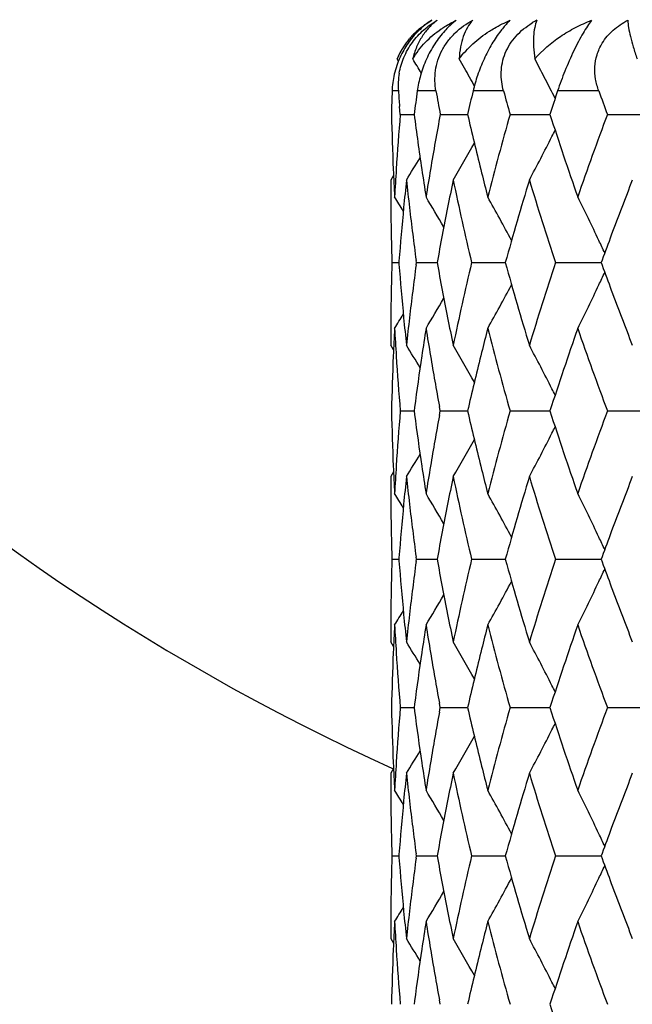
# Model space of a CAD drawing. Units: inches. Extents: x 0.8 to 21.3, y 2.4 to 12.6.
# Drawn here: x 9.7 to 9.9, y 10.4 to 10.7 of the extents above; entities that cross this region are included whole.
import ezdxf

# ---------------------------------------------------------------- set-up
doc = ezdxf.new("R2010")
doc.units = ezdxf.units.IN
doc.header["$LTSCALE"] = 1.21
doc.header["$MEASUREMENT"] = 0
doc.layers.get('0').update_dxf_attribs({"linetype": 'CONTINUOUS'})

msp = doc.modelspace()

# ---------------------------------------------------------------- linework, layer by layer
at = {"color": 7, "linetype": 'Continuous'}
for p, q in [((9.8526921555, 10.7080268403), (9.8521435768, 10.7089123433)), ((9.9093175013, 10.694622607), (9.908801378, 10.6956515662)), ((9.8532802595, 10.6888960059), (9.8530513585, 10.69170796)), ((9.8532802595, 10.6888960059), (9.8583147517, 10.6888960052)), ((9.8677520032, 10.6888960059), (9.8776491678, 10.6888960043)), ((9.8930210607, 10.6888960059), (9.907445918099999, 10.6888960033)), ((9.9282269245, 10.6888960059), (9.9466880009, 10.6888960024)), ((9.8508773099, 10.6668465797), (9.8498183383, 10.6651578526)), ((9.882420122000001, 10.6689789327), (9.882723676900001, 10.6677597731)), ((9.8502622963, 10.6352822287), (9.8527873784, 10.6352822287)), ((9.852830274299999, 10.6357961136), (9.8527907088, 10.6352822287)), ((9.8527907088, 10.6352822287), (9.852830274199999, 10.6347683442)), ((9.8591267886, 10.6352822287), (9.8590173624, 10.6360942215)), ((9.8590173625, 10.6344702365), (9.8591267886, 10.6352822287)), ((9.8591267886, 10.6352822287), (9.8666237886, 10.6352822285)), ((9.8790823159, 10.6352822287), (9.8915120574, 10.635282228)), ((9.9094493168, 10.6352822287), (9.9259625769, 10.6352822275)), ((9.9263134427, 10.636236954), (9.9259632005, 10.6352822287)), ((9.9259632005, 10.6352822287), (9.9263134436, 10.634327501)), ((9.8508773105, 10.6037178788), (9.8498183383, 10.6054066065)), ((9.8827236773, 10.6028046862), (9.8824201218, 10.6015855241)), ((9.8532802594, 10.581668448), (9.8583147517, 10.5816684486)), ((9.8584768015, 10.5829109164), (9.858315512999999, 10.581668448)), ((9.858315512999999, 10.581668448), (9.8584768016, 10.5804259782)), ((9.8674440095, 10.5800088919), (9.8677520031, 10.581668448)), ((9.8677520031, 10.581668448), (9.8674440098, 10.5833280023)), ((9.8677520031, 10.581668448), (9.8776491679, 10.5816684495)), ((9.893021060499999, 10.581668448), (9.9074459182, 10.5816684506)), ((9.928226924299999, 10.581668448), (9.9466880011, 10.5816684516)), ((9.850877310700001, 10.559619023), (9.8498183383, 10.5579302933)), ((9.882420124500001, 10.5617513757), (9.8827236803, 10.5605322108)), ((9.8502622962, 10.5280546732), (9.8527873787, 10.5280546736)), ((9.852830274299999, 10.5285685571), (9.852790709, 10.5280546732)), ((9.852790709, 10.5280546732), (9.8528302744, 10.5275407887)), ((9.859126788200001, 10.5280546732), (9.8590173624, 10.5288666645)), ((9.8590173623, 10.5272426809), (9.859126788200001, 10.5280546732)), ((9.859126788200001, 10.5280546732), (9.8666237892, 10.5280546744)), ((9.8790823153, 10.5280546732), (9.8915120451, 10.5280546753)), ((9.909449316, 10.5280546732), (9.9259625779, 10.528054676)), ((9.9263134447, 10.5290094026), (9.9259632014, 10.5280546732)), ((9.9259632014, 10.5280546732), (9.9263134426, 10.5270999489)), ((9.8508773102, 10.4964903236), (9.8498183383, 10.4981790532)), ((9.8827236796, 10.4955771351), (9.8824201243, 10.4943579736)), ((9.8532802592, 10.474440903), (9.858314752, 10.4744409025)), ((9.8584768015, 10.4756833712), (9.8583155133, 10.474440903)), ((9.8583155133, 10.474440903), (9.8584768014, 10.4731984355)), ((9.8677520026, 10.474440903), (9.8674440098, 10.4761004571)), ((9.86744401, 10.4727813498), (9.8677520026, 10.474440903)), ((9.8677520026, 10.474440903), (9.8776491683, 10.4744409021)), ((9.8930210598, 10.474440903), (9.907445919099999, 10.4744409017)), ((9.9282269234, 10.474440903), (9.9466880021, 10.4744409013)), ((9.8824201231, 10.4545238311), (9.882723678, 10.4533046718)), ((9.85087731, 10.4523914805), (9.8498183383, 10.4507027522)), ((9.8502622963, 10.4208271294), (9.8527873784, 10.4208271291)), ((9.852830274199999, 10.4213410144), (9.8527907088, 10.4208271294)), ((9.8527907088, 10.4208271294), (9.852830274199999, 10.4203132452)), ((9.8591267886, 10.4208271294), (9.8590173625, 10.4216391223)), ((9.8590173627, 10.4200151376), (9.8591267886, 10.4208271294)), ((9.8591267886, 10.4208271294), (9.8666237887, 10.4208271283)), ((9.879082316, 10.4208271294), (9.8915120428, 10.4208271274)), ((9.9094493169, 10.4208271294), (9.9259625768, 10.4208271265)), ((9.926313441900001, 10.4217818536), (9.9259632003, 10.4208271294)), ((9.9259632003, 10.4208271294), (9.9263134438, 10.4198724)), ((9.8498183383, 10.3909515114), (9.8508773128, 10.3892627794)), ((9.8827236799, 10.388349593), (9.882420123300001, 10.3871304246)), ((9.8584768018, 10.36845582), (9.858315513099999, 10.3672133505)), ((9.8677520029, 10.3672133505), (9.8674440092, 10.3688729062))]:
    msp.add_line(p, q, dxfattribs=at)
at = {"color": 9, "linetype": 'Continuous'}
for p, q in [((9.8526169372, 10.6973318608), (9.850333214800001, 10.6973318608)), ((9.8662133799, 10.6973318608), (9.8594399822, 10.6973318608)), ((9.8906595323, 10.6973318608), (9.8796271192, 10.6973318608)), ((9.92512291, 10.6973318608), (9.9102071771, 10.6973318608))]:
    msp.add_line(p, q, dxfattribs=at)
at = {"color": 7, "linetype": 'Continuous'}
for centre, radius, start, end in [((10.1848183383, 11.1923318608), 1.125, 197.3524435207, 252.6638059278), ((9.8806147743, 10.6979517181), 0.029605342, 122.5873008539, 134.4603743684), ((9.9169036484, 10.6957870593), 0.0305884083, 117.5930131191, 121.3275965103), ((9.8782883104, 10.697931705), 0.0283601028, 139.9820587536, 147.3024606116), ((9.8817629325, 10.6967590973), 0.0312607494, 134.4313242452, 145.1928508141), ((9.8787286996, 10.6975711867), 0.02892963, 132.4131630584, 139.9771678739), ((9.8780874882, 10.6980571958), 0.0281233136, 147.2965926046, 157.2951616209), ((9.8798183383, 10.6973318608), 0.03, 150, 157.2931654907), ((9.882716586, 10.6960963358), 0.0324220883, 145.1931720916, 155.5154028576), ((9.2423558861, 10.3335189567), 0.7209032495000001, 30.9079040883, 31.38099263920001), ((9.2427374823, 10.3433069951), 0.7300192319, 29.4581748598, 30.054004144), ((9.237496612100001, 10.3583579909), 0.751276669, 27.2477500189, 27.8145671481), ((9.8788628499, 10.6992890959), 0.0263187899, 170.2250348394, 184.2648212601), ((9.240378181599999, 10.3419719279), 0.7327300804000001, 29.1721043856, 29.4583458705), ((9.2324608937, 10.3557652585), 0.7569406535, 26.6812334777, 27.2477108018), ((10.8571679298, 10.6651146158), 1.0073500355, 178.1672438301, 178.6472429297), ((10.8730195398, 10.7733246825), 1.0232284106, 184.2591473167, 184.5749967365), ((10.9101188142, 10.5529872625), 1.0605476751, 172.1775462537, 172.6373230844), ((10.9615194193, 10.8927474895), 1.1126017203, 190.1158134088, 190.557403421), ((11.039609906, 10.4211593265), 1.192405692, 166.6081493443, 167.0244705319), ((11.1325378283, 11.0404340902), 1.2884024379, 195.4442437839, 195.8338125588), ((11.2610008372, 10.2506532777), 1.4227316221, 161.7020535205, 162.0595055665), ((11.4098797616, 11.2388664797), 1.5804311601, 200.0384043181, 200.3642781032), ((10.8586052084, 10.7127198762), 1.0087879165, 181.3532419589, 182.485118411), ((10.8703568926, 10.6046726733), 1.0205579099, 175.2661814229, 176.3873488068), ((10.9136228458, 10.825266232), 1.0640819543, 187.3631419994, 188.445885679), ((10.9530193951, 10.4865817986), 1.1039639262, 169.4402026375, 170.4899737809), ((11.0451443225, 10.9579191409), 1.1980876472, 192.9760525358, 193.955477382), ((11.1051802113, 10.3449324373), 1.2600161678, 164.1581226921, 165.5655065887), ((11.2809853946, 11.1336701681), 1.4437563421, 197.9427973875, 199.1935485621), ((11.3662760309, 10.1548514935), 1.5340106825, 159.6266463894, 160.8124996028), ((9.2359314755, 11.0202600274), 0.7530462887999999, 331.8647666225, 333.2117688561), ((9.229893416900001, 11.0233225781), 0.7598166073, 333.2108221203, 333.4065883865), ((9.2423827303, 11.0346939503), 0.7304308789, 329.6078745341001, 330.8169315602001), ((9.2429677544, 11.0439035193), 0.7201884562, 328.2712843264, 329.0272102293), ((10.8619250311, 10.7128627386), 1.0121108114, 182.4850493936, 183.0494649478), ((10.8651199091, 10.6050072779), 1.0153102494, 176.387571867, 176.9505037686), ((10.927910879, 10.8273494069), 1.0785210016, 188.4438682546, 188.9790864352), ((10.937783589, 10.4891389708), 1.0885150139, 170.4902246131, 171.0213083619), ((11.0729662616, 10.9647711117), 1.2267408632, 194.0113536958, 194.4324393095), ((10.8549258103, 10.6651581365), 1.005107472, 180.0000161809, 180.5677089777), ((10.886286802, 10.555801259), 1.0365491885, 173.9439891787, 174.4972675412), ((10.8928092826, 10.7752069626), 1.0431083296, 186.0560397004, 186.6064010176), ((10.991427467, 10.4317732464), 1.1430664938, 168.2188423508, 168.7282867867), ((11.0223170893, 10.9051310048), 1.1746506327, 191.7881275594, 193.2809901198), ((11.1636125882, 10.2810299964), 1.3207127274, 163.0912141873, 164.4411458483), ((11.2327438576, 11.0704536467), 1.393012062, 196.9147938924, 198.2036849995), ((11.4733567845, 10.0676331847), 1.6482289598, 158.7446365586, 159.4856872872), ((9.242680714199999, 10.2778535291), 0.7180818697, 31.5841725381, 32.0603710325), ((9.243244106, 10.2843084984), 0.7238916228, 30.1742256639, 31.1737682404), ((9.2401570196, 10.2959946914), 0.7399533689, 27.9938362455, 29.3804318068), ((9.2272749653, 10.3126073583), 0.7722619504000001, 25.3551504819, 26.6519308921), ((10.8555118275, 10.6651644774), 1.0056935232, 180.5677394149, 181.1351557495), ((10.8787666845, 10.5565222424), 1.0289945892, 174.4970744677, 175.5815479241), ((10.9046265948, 10.7766041607), 1.0550079194, 186.6079412551, 187.6536095874), ((10.9732701323, 10.4353878103), 1.124552881, 168.7280715093, 169.7610026655), ((10.8566983495, 10.6651885417), 1.0068802891, 181.1351872423, 181.7020469801), ((11.4214375158, 10.0871749901), 1.5927539151, 159.4895686292, 159.834995311), ((9.2185934122, 10.3084791329), 0.7818750377, 24.9900937559, 25.3560938432), ((10.8566974687, 10.6053759479), 1.0068794078, 178.297953353, 178.8648137099), ((10.8770574557, 10.7138938194), 1.0272790079, 184.4175443059, 185.5038290554), ((10.9021655879, 10.4942682225), 1.0525278262, 172.3451610129, 173.3932934888), ((10.9691802942, 10.8343996782), 1.120390065, 190.2370740819, 191.2738433076), ((11.0149454158, 10.3670723661), 1.1670996153, 166.7141796575, 168.216701364), ((11.1529450581, 10.9864284481), 1.3096029909, 195.553128812, 196.9145127985), ((11.2206588569, 10.203934917), 1.3803372636, 161.7903963452, 163.0911229989), ((11.416563258, 11.1815824651), 1.5875555125, 200.1644287174, 200.5109864553), ((9.218614237899999, 10.962075459), 0.7818519962, 334.6438998639, 335.0099165872), ((9.2401639009, 10.974566154), 0.7399456003, 330.6195505205, 332.0061540965), ((9.2272823543, 10.9579536408), 0.772253795, 333.3480525470999, 334.6448405045), ((10.8555138137, 10.6053999481), 1.0056955097, 178.8648447932, 179.4322600129), ((11.4617994855, 11.1985216678), 1.6358592664, 200.5115173322, 201.2581715505), ((9.2432446617, 10.9862558193), 0.7238910748, 328.826218478, 329.8257614458), ((9.2426774523, 10.992713147), 0.7180858116, 327.9396171205, 328.4158132302), ((10.8549245357, 10.6054063196), 1.0051061975, 179.4322903509, 179.9999836474), ((10.8862883496, 10.7147634498), 1.0365507538, 185.5027382055, 186.0560155232), ((10.8928051099, 10.4953578471), 1.0431041432, 173.3935919491, 173.9439552678), ((10.9892125991, 10.8383397373), 1.1408061034, 191.2712189602, 191.7816726356), ((10.8619186379, 10.5577020308), 1.0121044107, 176.9505334133, 177.514952596), ((10.8651283656, 10.6655576683), 1.0153187199, 183.0494983677, 183.612425632), ((10.9295024576, 10.4429711882), 1.0801311366, 171.0213129775, 171.5557333659), ((10.9395388026, 10.7817111498), 1.0902933025, 188.9791241956, 189.5093417858), ((11.0755055561, 10.3051497657), 1.2293604281, 165.5680089903, 165.9881972641), ((11.1147521957, 10.9282215341), 1.2699314974, 194.4399857259, 195.8363807201), ((11.2944269673, 10.1323790775), 1.4579351741, 160.8125360937, 162.0511230277), ((11.3815151517, 11.1211934261), 1.550204462, 199.193691696, 200.3671569229001), ((9.2429800083, 10.2266684283), 0.7201740955, 30.9727807152, 31.7287216366), ((9.242391104700001, 10.2358753753), 0.7304211931999999, 29.1830550187, 30.3921285224), ((9.2359383969, 10.2503081124), 0.7530384495999999, 26.7881947142, 28.1352347439), ((10.8586093202, 10.5578444478), 1.0087920302, 177.5148841816, 178.6467561818), ((10.8718146424, 10.6659981337), 1.0220194642, 183.6134520135, 184.7330161649001), ((10.91695243, 10.4448333433), 1.0674437092, 171.555681313, 172.5677652075), ((10.9556404229, 10.7844482998), 1.1066258662, 189.5113824941999, 190.4712375429), ((11.0505831174, 10.3113430654), 1.2036799695, 166.0468003042, 167.0216747432), ((9.2298896181, 10.2472401286), 0.7598207865000001, 26.5934011878, 26.7891431668), ((10.8586117753, 10.6054925622), 1.0087944873, 181.3532470006, 182.4851160244), ((10.8703421599, 10.4974461563), 1.0205431415, 175.2661714099, 176.3873549655), ((11.0451652405, 10.8506967468), 1.1981091905, 192.9760685545, 193.9554757696), ((11.1051412945, 10.2377154498), 1.2599758436, 164.1581020205, 165.5655311129), ((11.2810552223, 11.0264660041), 1.4438299804, 197.9428269358, 199.1935144465), ((11.3662060499, 10.0476491705), 1.5339362941, 159.6266200029, 160.8125308469), ((10.9142518126, 10.7181270942), 1.064717085, 187.4309454338, 188.4456209634), ((10.9521940708, 10.3794955965), 1.1031265916, 169.5272326656, 170.4901323112), ((9.2359206645, 10.913037743), 0.7530583098, 331.8648005846, 333.2118037389), ((9.2298483846, 10.916117679), 0.7598670123000001, 333.2108495046, 333.406581287), ((9.242379526699999, 10.9274678348), 0.7304343727, 329.6079039717999, 330.8169562286), ((9.2429801821, 10.9366679878), 0.7201736934, 328.2713038213, 329.0272457315), ((10.861917737, 10.6056347601), 1.0121035055, 182.485043461, 183.0494633421), ((10.8651329735, 10.49777905), 1.0153233307, 176.3875805335, 176.9505054332), ((10.9278948391, 10.7201191552), 1.0785047384, 188.4438517862, 188.9790782612), ((10.9378339234, 10.3819034811), 1.0885659688, 170.4902505406, 171.0213096487), ((11.0729095322, 10.8575287493), 1.2266822352, 194.011324553, 194.4324302152), ((10.8549230688, 10.5579305729), 1.0051047305, 180.0000159406, 180.567710026), ((10.8863135833, 10.4485708956), 1.0365761163, 173.9439912239, 174.497254966), ((10.8927766286, 10.6679758931), 1.0430754876, 186.056037198, 186.6064155982), ((10.9915042061, 10.3245298273), 1.1431448545, 168.2188494912, 168.7282587913), ((11.0223641481, 10.7979139188), 1.1746988386, 191.788158708, 193.2809598174), ((11.1635876383, 10.1738096874), 1.3206867474, 163.0912003164, 164.4411583689), ((11.2328287274, 10.9632529607), 1.3931010789, 196.914835758, 198.203644346), ((11.4734197804, 9.9603810727), 1.6482965712, 158.7446349998, 159.4856551178), ((9.2426495939, 10.1706063957), 0.7181186328, 31.5842019887, 32.0603764505), ((9.2432242489, 10.1770687738), 0.7239149086, 30.1742688413, 31.17377837179999), ((9.2401537475, 10.1887649438), 0.7399572927, 27.9938717608, 29.3804550129), ((9.2272715363, 10.2053777473), 0.7722659344, 25.3551836486, 26.6519526732), ((10.8555146823, 10.5579369868), 1.0056963785, 180.5677414547, 181.1351559848), ((10.8787432049, 10.449296761), 1.0289710194, 174.4970640149, 175.5815624078), ((10.9046565188, 10.6693803023), 1.0550380693, 186.6079536546, 187.6535922203), ((10.9732136123, 10.3281710785), 1.1244953367, 168.7280494323, 169.761033475), ((10.8567017725, 10.5579610351), 1.0068837121, 181.1351859307, 181.7020439802), ((11.4213322818, 9.9799873864), 1.5926413588, 159.4895882332, 159.8350392573), ((9.2186340668, 10.2012704982), 0.7818302019, 24.990096136, 25.3561209541), ((10.8567058123, 10.4981481952), 1.0068877536, 178.2979562431, 178.8648118911), ((10.8770365541, 10.6066645156), 1.0272580336, 184.4175368778, 185.5038435489), ((10.9691285008, 10.7271624156), 1.1203373706, 190.2370563025, 191.273874069), ((11.0149084398, 10.2598530355), 1.1670617394, 166.714155482, 168.2167258353), ((11.1529174208, 10.8791928454), 1.3095742072, 195.5531138555, 196.9145276584), ((11.2205911248, 10.0967287996), 1.3802662251, 161.7903630923, 163.0911565902), ((10.9021756349, 10.3870393276), 1.0525379622, 172.3451616048, 173.3932837396), ((9.2186119163, 10.8548495074), 0.7818547774, 334.6438677157, 335.0098820224001), ((11.4163327953, 11.0742693781), 1.5873096912, 200.1643980903, 200.5110096184), ((10.85551108, 10.498172417), 1.0056927759, 178.8648430943, 179.4322595963), ((9.2401274505, 10.8673585234), 0.7399871344, 330.6195913051, 332.0061178496), ((9.2272433951, 10.8507450708), 0.7722971279, 333.3480906761, 334.6448066215), ((11.4619618769, 11.0913561706), 1.6360331078, 200.5115601402, 201.2581349536), ((9.2432138011, 10.8790463624), 0.7239268440000001, 328.8262576899, 329.8257514095001), ((10.8549247968, 10.498178777), 1.0051064586, 179.4322909674, 179.9999842531), ((9.2426591814, 10.8854965095), 0.7181070876000001, 327.9396531454001, 328.4158348313), ((10.8863158572, 10.6075385618), 1.0365783892, 185.5027389116, 186.0560016053), ((10.8927778716, 10.3881334596), 1.0430767229, 173.3935924322, 173.9439703434), ((10.9892831779, 10.7311263105), 1.1408780798, 191.27122183, 191.7816434001), ((10.8619309606, 10.4504739392), 1.0121167448, 176.9505398193, 177.5149522376), ((10.8651162637, 10.5583293391), 1.0153065936, 183.0494906971, 183.6124247969), ((10.9295339432, 10.335739005), 1.0801629597, 171.0213307934, 171.5557355321), ((10.9394883245, 10.6744751703), 1.0902421271, 188.9791005807, 189.5093431504), ((11.0755553139, 10.1979100168), 1.2294116565, 165.5680362851, 165.9882071424), ((11.1147786673, 10.8210011581), 1.2699589213, 194.4400012791, 195.8363659591), ((11.2945088049, 10.0251240241), 1.4580215053, 160.8125722366, 162.051085691), ((11.3815622221, 11.0139828229), 1.5502544869, 199.1937112207, 200.3671384485), ((9.2429490021, 10.1194223238), 0.7202102239, 30.9727762942, 31.7286796813), ((9.2423525248, 10.1286258538), 0.7304655857, 29.1830839998, 30.3920839183), ((9.235901348099999, 10.1430613371), 0.7530801849, 26.7882324781, 28.1351952023), ((10.8586045022, 10.4506170335), 1.0087872104, 177.5148800441, 178.6467571418), ((10.8718320093, 10.5587718949), 1.0220368798, 183.6134640387, 184.7330088076), ((10.9169381277, 10.3376076676), 1.0674292853, 171.5556681039, 172.5677654001), ((10.9556852616, 10.6772288084), 1.1066714218, 189.5114103894, 190.4712256706), ((11.0505493877, 10.2041234072), 1.2036453296, 166.0467777197, 167.0216799823), ((9.2298827036, 10.1400086258), 0.7598287382, 26.5934344036, 26.7891766568), ((10.8586027242, 10.4982646995), 1.0087854311, 181.3532411043, 182.4851202646), ((10.8703613688, 10.390217237), 1.0205623986, 175.2661835183, 176.387345891), ((11.045111368, 10.7434561932), 1.1980537721, 192.976040841, 193.9554933195), ((11.1051604748, 10.130482702), 1.2599957164, 164.158112517, 165.5655192232), ((11.2809629703, 10.9192074972), 1.443732676, 197.9427858257, 199.19355747), ((11.366240538, 9.9404091985), 1.533972952, 159.626633346, 160.8125156942), ((10.9142187396, 10.6108948872), 1.0646836867, 187.4309267223, 188.4456341753), ((10.9522492356, 10.2722583882), 1.103182594, 169.5272597743, 170.4901106564), ((9.2298933931, 10.8088676866), 0.7598167232999999, 333.2108301105, 333.4065748811), ((9.2423681046, 10.8202472265), 0.7304477326000001, 329.6078881699, 330.8169172563), ((9.2359182003, 10.8058118581), 0.7530612637, 331.8647778755, 333.2117747511999), ((9.2429484815, 10.8294600773), 0.7202109798999999, 328.2713017994, 329.027204), ((10.8619301245, 10.4984078587), 1.0121159095, 182.4850494285, 183.0494621873), ((10.8651148524, 10.3905525043), 1.0153051824, 176.3875723599, 176.9505071182), ((10.9279314354, 10.6128973688), 1.0785417843, 188.4438688839, 188.9790767905), ((10.9377723726, 10.274685791), 1.0885036348, 170.4902268407, 171.0213161798), ((11.0729994329, 10.7503242324), 1.2267750372, 194.0113511929, 194.4324251121), ((10.8549259958, 10.4507030319), 1.0051076575, 180.0000159433, 180.5677087097), ((10.8862998992, 10.3413448838), 1.0365623472, 173.9439954829, 174.4972668919), ((10.8927964385, 10.5607503758), 1.0430954004, 186.0560329427, 186.6064011502), ((10.9914542429, 10.2173127997), 1.1430937972, 168.2188540405, 168.7282863647), ((11.0223230311, 10.6906772374), 1.1746567215, 191.7881319987, 193.2809867729), ((11.163640441, 10.0665667705), 1.3207417394, 163.0912283602, 164.4411303254), ((11.2327546262, 10.8560019732), 1.3930233617, 196.9147998771, 198.2036804902), ((11.4734490197, 9.8531428506), 1.6483276937, 158.7446574397, 159.4856637609), ((9.242674989700001, 10.0633950588), 0.7180885089, 31.584162331, 32.0603563174), ((9.2432337374, 10.0698473617), 0.7239036178, 30.1742259805, 31.1737520784), ((9.2401413904, 10.0815310746), 0.7399711651, 27.9938603492, 29.3804125674), ((9.2272582764, 10.0981441508), 0.7722805018000001, 25.3551730097, 26.6519129162), ((10.8555102254, 10.4507093611), 1.0056919211, 180.5677394862, 181.1351566124), ((10.8787638997, 10.3420673506), 1.0289917967, 174.49707123, 175.5815474963), ((10.9046383435, 10.5621505772), 1.0550197651, 186.6079497304, 187.6536061911), ((10.9732632757, 10.2209339429), 1.1245459147, 168.7280648924, 169.7610023388), ((10.8567024569, 10.4507335442), 1.0068843977, 181.1351884284, 181.7020458333), ((9.2185886004, 10.0940215073), 0.7818804656999999, 24.9901125294, 25.3561191631), ((11.4213330948, 9.8727585521), 1.5926425677, 159.489555108, 159.8350059704), ((10.8566993197, 10.3909208153), 1.006881259, 178.2979545961, 178.8648139681), ((10.96915977, 10.6199406701), 1.1203691729, 190.2370639077, 191.2738523645), ((11.0149511811, 10.1526159476), 1.1671055294, 166.7141816731, 168.2166955584), ((11.1529115086, 10.7719636392), 1.3095680665, 195.5531131325, 196.9145332459), ((11.220669662, 9.989476335800001), 1.3803486155, 161.7903992101, 163.0911149959), ((10.8770487218, 10.4994379584), 1.0272702413, 184.4175394526, 185.5038333835), ((10.9021817128, 10.2798111076), 1.0525440757, 172.345169167, 173.3932853821), ((9.218627487200001, 10.7476142517), 0.7818374089, 334.6438696645, 335.0099119233), ((11.4165428766, 10.967119446), 1.5875336506, 200.1644140344, 200.5109764914), ((10.8555147523, 10.3909448224), 1.0056964484, 178.8648444087, 179.4322589315), ((9.240160634299999, 10.7601129936), 0.7399493962, 330.6195440331, 332.0061198299001), ((9.2272789247, 10.7435003589), 0.7722576739, 333.3480464208001, 334.6448084958), ((11.4617682254, 10.9840549657), 1.635825925, 200.5115203577, 201.2581896472), ((9.2432358742, 10.7718060697), 0.7239013606999999, 328.8262164729, 329.8257448864), ((10.8549229864, 10.3909512267), 1.0051046481, 179.432289735, 179.9999837694), ((9.2426648284, 10.7782659638), 0.7181007102, 327.939616743, 328.4158032169), ((10.8863029939, 10.5003098922), 1.0365654786, 185.5027453036, 186.0560146315), ((10.8927871521, 10.2809046778), 1.0430860825, 173.3935836722, 173.9439563914), ((10.9892398696, 10.6238903275), 1.1408339603, 191.2712314026, 191.7816725019), ((10.8619149523, 10.3432471559), 1.0121007186, 176.9505347922, 177.5149562531), ((10.8651356827, 10.4511029365), 1.0153260459, 183.0494969007, 183.612420321), ((10.929478311, 10.2285199464), 1.0801066844, 171.0213150001, 171.5557476842), ((10.9395501554, 10.5672577271), 1.0903047773, 188.9791179177, 189.509330121), ((11.0754466726, 10.0907098772), 1.2292996127, 165.5680113978, 165.9882203174), ((11.1147195979, 10.7137575884), 1.2698977225, 194.4399657958, 195.8363980065), ((11.2944696133, 9.917909696799999), 1.4579801459, 160.8125567042, 162.0511054955), ((11.381457176, 10.9067174317), 1.5501428383, 199.1936666803, 200.3671786167), ((9.2429877997, 10.0122182925), 0.7201648605, 30.9727619974, 31.7287120443), ((9.243385358400001, 10.0219896301), 0.7292755240000001, 29.1820891825, 30.3930631793), ((9.237835691799999, 10.0368392779), 0.7509002697, 26.786130936, 28.1371389883), ((10.8586133884, 10.3433891978), 1.0087961008, 177.5148856633, 178.646752978), ((10.8718089985, 10.4515426461), 1.0220138074, 183.6134502414, 184.7330204741), ((10.9169723099, 10.2303754202), 1.0674637874, 171.5556880842, 172.5677527774), ((10.9556218177, 10.5699899816), 1.1066069858, 189.511377311, 190.4712485667), ((11.0506205268, 10.0968789079), 1.2037184578, 166.0468112249, 167.0216544087), ((9.2298695235, 10.0327750369), 0.7598432254999999, 26.5933968133, 26.7890025228), ((11.2810696477, 10.8120157037), 1.4438451817, 197.9428316887, 199.1935061116)]:
    msp.add_arc(centre, radius, start, end, dxfattribs=at)
at = {"color": 9, "linetype": 'Continuous'}
for radius, start, end in [(1.0781467441, 198.08237321, 251.9190405031), (0.8118558165, 204.3064234994, 245.6837147797)]:
    msp.add_arc((10.1848183383, 11.1923318608), radius, start, end, dxfattribs=at)
at = {"color": 7, "linetype": 'Continuous'}
for points, knots in [([(9.8529261516, 10.7037574716), (9.8532653111, 10.7057183724), (9.8544188399, 10.7096502265), (9.8574654377, 10.7150151441), (9.8616291446, 10.7195512857), (9.8649506355, 10.7219096178), (9.8666698823, 10.7228963442)], [0, 0, 0, 0, 0.2457234183, 0.5008561082999999, 0.7552316043, 1, 1, 1, 1]), ([(9.8666698823, 10.7228963442), (9.8656072058, 10.7221088429), (9.8635947607, 10.7203110973), (9.861064214299999, 10.7170510137), (9.8590596528, 10.7132165734), (9.8581561937, 10.7103944832), (9.8578079968, 10.7089123433)], [0, 0, 0, 0, 0.2350131646, 0.4763878705, 0.7294811363, 1, 1, 1, 1]), ([(9.8578079968, 10.7089123433), (9.8590770274, 10.7110715863), (9.8621606318, 10.715085935), (9.8660307031, 10.7183251991), (9.868096029, 10.7197418399)], [0, 0, 0, 0, 0.5000065154, 1, 1, 1, 1]), ([(9.8592164736, 10.7189299443), (9.860460417999999, 10.7200676926), (9.8622562767, 10.7214475222), (9.8641797033, 10.7226161889), (9.8646698094, 10.7228963442)], [0, 0, 0, 0, 0.7491337534999999, 1, 1, 1, 1]), ([(9.868096029, 10.7197418399), (9.8685281475, 10.720038237), (9.870290115700001, 10.7211954443), (9.8721434154, 10.7222127451), (9.8735720106, 10.7228963442)], [0, 0, 0, 0, 0.2486095792, 1, 1, 1, 1]), ([(9.8684643713, 10.7121400534), (9.869072683999999, 10.7132891567), (9.8704927363, 10.715498208), (9.8739845349, 10.7193769921), (9.8772217066, 10.7216684726), (9.8795041193, 10.7228963442)], [0, 0, 0, 0, 0.249891804, 0.5018768039, 1, 1, 1, 1]), ([(9.8735720106, 10.7228963442), (9.8732151901, 10.7226295492), (9.871732573400001, 10.7214616775), (9.8703667933, 10.7201471657), (9.8693955998, 10.7190820877)], [0, 0, 0, 0, 0.2361163877, 1, 1, 1, 1]), ([(9.8795041193, 10.7228963442), (9.8787744414, 10.7220887272), (9.8774408344, 10.7202291413), (9.875957373, 10.7169573675), (9.8749623775, 10.7131254121), (9.8746715646, 10.7103683758), (9.8746083618, 10.7089123433)], [0, 0, 0, 0, 0.2163477863, 0.4509955712, 0.7103105628, 1, 1, 1, 1]), ([(9.8855217508, 10.7189299443), (9.886116209099999, 10.7193105911), (9.8885461037, 10.7207916322), (9.8911036651, 10.7220614049), (9.8930733323, 10.7228963442)], [0, 0, 0, 0, 0.2480957308, 1, 1, 1, 1]), ([(9.8930733323, 10.7228963442), (9.8927871562, 10.7226270638), (9.8915697333, 10.7214277302), (9.890457382300001, 10.7201237833), (9.889653818, 10.7190820877)], [0, 0, 0, 0, 0.229987629, 1, 1, 1, 1]), ([(9.8906595323, 10.6973318608), (9.8903582208, 10.6984225253), (9.8899009911, 10.7006626033), (9.8897298698, 10.7041145414), (9.8901426912, 10.7076073512), (9.8911899345, 10.7110391587), (9.8928693723, 10.7142906435), (9.8951314205, 10.7172436765), (9.8978649863, 10.7198212764), (9.8999270913, 10.7212625482), (9.9009997988, 10.7219159379)], [0, 0, 0, 0, 0.1180058731, 0.2374834215, 0.3589710214, 0.4829445405, 0.6096528664, 0.7385645906, 0.8690086859, 1, 1, 1, 1]), ([(9.902735465800001, 10.7228963442), (9.9023738283, 10.7220490099), (9.9018088436, 10.7201125201), (9.9014238029, 10.7168632085), (9.9014586716, 10.7130575606), (9.9017570793, 10.7103527732), (9.9019725554, 10.7089123433)], [0, 0, 0, 0, 0.1952333049, 0.4242284636, 0.6913544816, 1, 1, 1, 1]), ([(9.9019725554, 10.7089123433), (9.9046561672, 10.7120287023), (9.9094601577, 10.7161268326), (9.916657293, 10.720367164), (9.9205258253, 10.7221177388), (9.9225096802, 10.7228963442)], [0, 0, 0, 0, 0.4926542174, 0.7447034183, 1, 1, 1, 1]), ([(9.9225096802, 10.7228963442), (9.9219983058, 10.7222162021), (9.9209405966, 10.7206891241), (9.919369206399999, 10.7181278058), (9.917717574800001, 10.7151400529), (9.9154391349, 10.7106112293), (9.912823859500001, 10.7046716998), (9.9110122141, 10.6997663951), (9.9102071771, 10.6973318608)], [0, 0, 0, 0, 0.0896768503, 0.1956045825, 0.3165645288, 0.4493388940999999, 0.7297714556999999, 1, 1, 1, 1]), ([(9.9263646217, 10.7146022373), (9.9274345187, 10.7163650841), (9.9302033124, 10.7195811032), (9.9337083117, 10.7219150567), (9.9355728062, 10.7228963442)], [0, 0, 0, 0, 0.4946218557, 1, 1, 1, 1]), ([(9.9355728062, 10.7228963442), (9.9356298568, 10.7220110201), (9.9358922283, 10.7200423887), (9.9365812407, 10.7168260154), (9.9376196475, 10.713043838), (9.9384826974, 10.7103524342), (9.938968723, 10.7089123433)], [0, 0, 0, 0, 0.1845345741, 0.4122337124, 0.6838527845, 1, 1, 1, 1]), ([(9.8693955998, 10.7190820877), (9.8680567851, 10.717613851), (9.8655672248, 10.7143435999), (9.8626321097, 10.7089090985), (9.8605359718, 10.7031639208), (9.8597024125, 10.6992421446), (9.8594399822, 10.6973318608)], [0, 0, 0, 0, 0.2458410073, 0.50583453, 0.7614300814, 1, 1, 1, 1]), ([(9.8746083618, 10.7089123433), (9.8760695909, 10.7108950771), (9.8794463504, 10.7145769933), (9.8834201399, 10.7175842295), (9.8855217508, 10.7189299443)], [0, 0, 0, 0, 0.4967199827, 1, 1, 1, 1]), ([(9.889653818, 10.7190820877), (9.8884933616, 10.7175777374), (9.8862819001, 10.7142525059), (9.883489888, 10.7088508256), (9.8812196197, 10.7031411368), (9.880082138099999, 10.6992430661), (9.8796271192, 10.6973318608)], [0, 0, 0, 0, 0.236452326, 0.4955357264, 0.7554961118000001, 1, 1, 1, 1]), ([(9.92512291, 10.6973318608), (9.9246164661, 10.6987204642), (9.923835347, 10.7015924555), (9.9235532763, 10.7060658744), (9.9243243528, 10.7105300612), (9.9255774468, 10.7133052258), (9.9263646217, 10.7146022373)], [0, 0, 0, 0, 0.247816204, 0.4957597419, 0.7456246885, 1, 1, 1, 1]), ([(9.853210127899999, 10.7095336249), (9.8523086556, 10.7075548021), (9.8509484628, 10.7035476473), (9.850397966100001, 10.69935549), (9.850333214800001, 10.6973318608)], [0, 0, 0, 0, 0.5178395289, 1, 1, 1, 1]), ([(9.8662133799, 10.6973318608), (9.8659999797, 10.6985280111), (9.8657448356, 10.7009911002), (9.8659529906, 10.7047560144), (9.866816116499999, 10.7085439727), (9.8678435084, 10.7109672426), (9.8684643713, 10.7121400534)], [0, 0, 0, 0, 0.2391215158, 0.4851680282, 0.7388420012000001, 1, 1, 1, 1])]:
    msp.add_open_spline(points, degree=3, knots=knots, dxfattribs=at)

doc.saveas('drawing.dxf')
